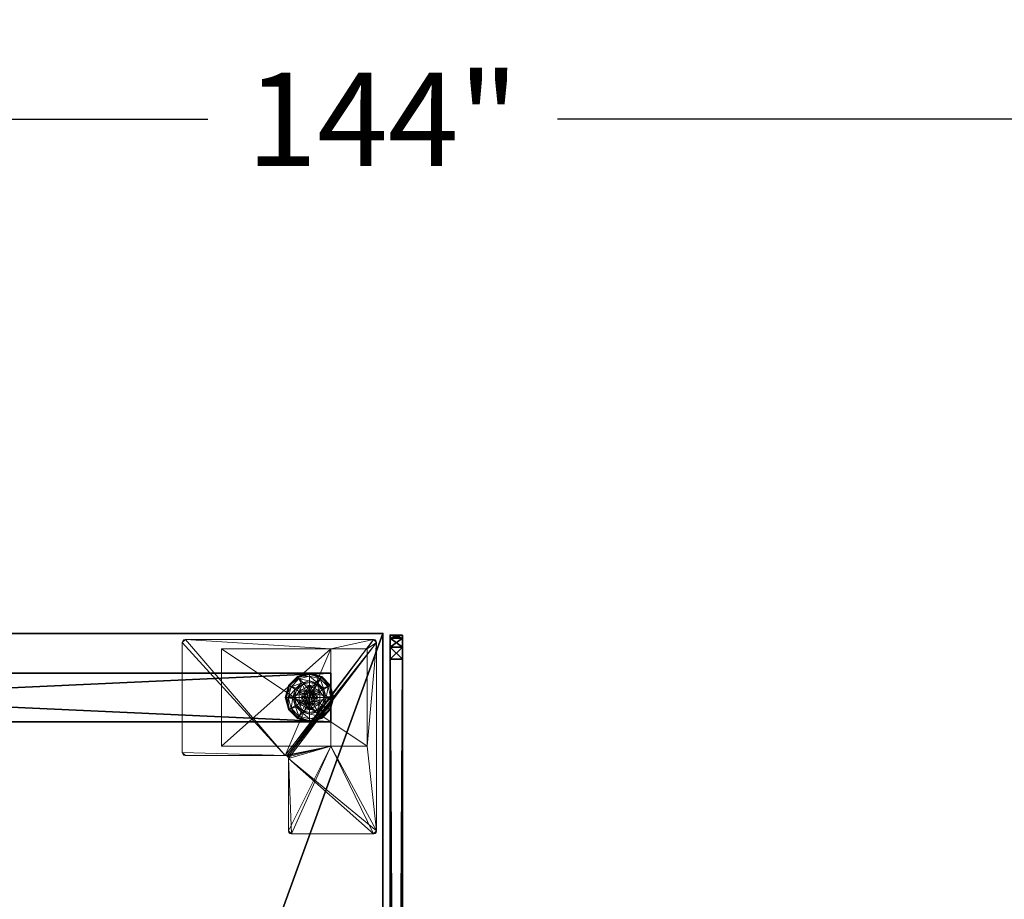
# Model space of a CAD drawing. Extents: x -17 to 146, y -2 to 127.
# Drawn here: x 65 to 85, y 109 to 127 of the extents above; entities that cross this region are included whole.
import ezdxf

# ---------------------------------------------------------------- set-up
doc = ezdxf.new("R2010")
doc.units = 0
doc.header["$LTSCALE"] = 0.3
doc.header["$MEASUREMENT"] = 0
for name, color, linetype in [('A-FURN-ATTRIBUTE-T', 7, 'Continuous'), ('AFURFR-P', 2, 'Continuous'), ('AFUTL-P', 2, 'Continuous'), ('EDGE', 1, 'Continuous'), ('PIETEMENT-V', 2, 'Continuous'), ('PLEXI', 7, 'Continuous'), ('SURFACE-H', 7, 'Continuous')]:
    doc.layers.add(name, color=color, linetype=linetype)
doc.layers.add('COTES PLAN', color=7, linetype='Continuous', lineweight=20, true_color=0x0099cc)
doc.layers.add('QUINCAILLERIE-BLANC', color=4, linetype='Continuous', lineweight=13)
doc.layers.add('QUINCAILLERIE-CHR', color=4, linetype='Continuous', lineweight=13)
doc.styles.add('[quo] Cotes', font='simplex.shx', dxfattribs={"width": 0.6})
doc.styles.add('LOGIFLEX - Notes', font='ARIALN.TTF', dxfattribs={"height": 0.09375})
doc.dimstyles.new('LOGIFLEX', dxfattribs={"dimscale": 0, "dimtxt": 0.09375, "dimasz": 0.1, "dimexe": 0.1, "dimexo": 0.0625, "dimgap": 0.09, "dimtad": 0, "dimtih": 1, "dimtoh": 1, "dimdec": 4, "dimlfac": -1, "dimzin": 12, "dimdsep": 46, "dimlunit": 5, "dimtxsty": '[quo] Cotes', "dimblk": 'OBLIQUE', "dimcen": 0, "dimdle": 0.078125, "dimclrd": 256, "dimclre": 256, "dimclrt": 256, "dimadec": 0, "dimazin": 2, "dimtfac": 1, "dimtdec": 4, "dimtofl": 0, "dimtmove": 0, "dimatfit": 3, "dimfxl": 0, "dimfrac": 2, "dimtolj": 1, "dimtzin": 0, "dimlwd": 25, "dimlwe": 25, "dimarcsym": 0})

# ---------------------------------------------------------------- blocks, each defined once
blk = doc.blocks.new('3-PAT-G-Y24')
at = {"layer": 'PIETEMENT-V'}
mesh = blk.add_polyface(dxfattribs=at)
corners = [(0.817, -1.067, 1.25), (1.817, -1.067, 1.25), (0.817, -22.933, 1.25), (1.817, -22.933, 1.25), (0.817, -22.933, 20.25), (0.817, -1.067, 20.25), (1.817, -22.933, 20.25), (1.817, -1.067, 20.25)]
mesh.append_faces([[corners[k] for k in face] for face in [(0, 1, 2, 2), (2, 4, 0, 0), (3, 6, 2, 2), (1, 7, 3, 3), (0, 5, 1, 1), (7, 5, 6, 6)]], dxfattribs={"vtx1": -1, "vtx2": -1})
mesh.append_faces([[corners[k] for k in face] for face in [(1, 3, 2, 2), (4, 5, 0, 0), (6, 4, 2, 2), (7, 6, 3, 3), (5, 7, 1, 1), (5, 4, 6, 6)]], dxfattribs={"vtx2": -1, "vtx3": -1})
at = {"layer": 'QUINCAILLERIE-BLANC'}
mesh = blk.add_polyface(dxfattribs=at)
corners = [(0.895, -1.261, 0.003), (0.906, -1.268), (0.842, -1.505), (1.074, -1.083, 0.003), (0.83, -1.505, 0.003), (1.317, -1.018, 0.003), (1.08, -1.094), (1.195, -1.292, 0.576), (1.195, -1.292, 0.38), (1.072, -1.505, 0.38), (1.072, -1.505, 0.576), (1.185, -1.429, 0.576), (1.165, -1.505, 0.576), (1.051, -1.351, 0.38), (1.164, -1.239, 0.38), (1.01, -1.505, 0.38), (0.936, -1.285, 0.145), (0.884, -1.255, 0.12), (0.817, -1.505, 0.12), (1.097, -1.123, 0.145), (1.146, -1.208, 0.243), (1.02, -1.333, 0.243), (0.877, -1.505, 0.145), (1.317, -1.064, 0.145), (1.067, -1.072, 0.12), (0.974, -1.505, 0.243), (0.884, -1.255, 0.025), (0.817, -1.505, 0.025), (1.317, -1.005, 0.12), (1.067, -1.072, 0.025), (1.317, -1.005, 0.025), (1.185, -1.429), (1.165, -1.505)]
mesh.append_faces([[corners[k] for k in face] for face in [(20, 16, 21, 21), (25, 13, 21, 21), (0, 29, 3, 3)]], dxfattribs={"vtx0": -1, "vtx2": -1})
mesh.append_faces([[corners[k] for k in face] for face in [(11, 7, 10, 10), (13, 9, 8, 8), (9, 13, 15, 15), (1, 31, 32, 32), (31, 1, 6, 6)]], dxfattribs={"vtx0": -1, "vtx2": -1, "vtx3": -1})
mesh.append_faces([[corners[k] for k in face] for face in [(4, 0, 2, 2), (3, 5, 6, 6), (10, 7, 9, 9), (19, 16, 20, 20), (22, 16, 18, 18), (19, 23, 24, 24), (15, 13, 25, 25), (20, 21, 14, 14), (25, 21, 22, 22), (24, 28, 29, 29), (18, 17, 27, 27), (27, 26, 4, 4), (29, 30, 3, 3)]], dxfattribs={"vtx1": -1, "vtx2": -1})
mesh.append_faces([[corners[k] for k in face] for face in [(12, 11, 10, 10), (14, 13, 8, 8), (2, 1, 32, 32)]], dxfattribs={"vtx1": -1, "vtx2": -1, "vtx3": -1})
mesh.append_faces([[corners[k] for k in face] for face in [(0, 1, 2, 2), (1, 0, 3, 3), (7, 8, 9, 9), (16, 17, 18, 18), (17, 16, 19, 19), (21, 16, 22, 22), (21, 13, 14, 14), (19, 24, 17, 17), (17, 26, 27, 27), (26, 17, 24, 24), (24, 29, 26, 26), (0, 26, 29, 29), (26, 0, 4, 4), (3, 6, 1, 1)]], dxfattribs={"vtx2": -1, "vtx3": -1})
mesh = blk.add_polyface(dxfattribs=at)
corners = [(1.406, -1.454, 2.085), (1.229, -1.454, 2.085), (1.215, -1.505, 2.085), (1.369, -1.416, 2.085), (1.317, -1.403, 2.085), (1.266, -1.416, 2.085), (1.317, -1.018, 0.003), (1.317, -1.03), (1.08, -1.094), (1.317, -1.352, 0.576), (1.44, -1.292, 0.576), (1.195, -1.292, 0.576), (1.241, -1.373, 0.576), (1.185, -1.429, 0.576), (1.195, -1.292, 0.38), (1.185, -1.429, 2.035), (1.165, -1.505, 0.576), (1.241, -1.373, 2.035), (1.317, -1.352, 2.035), (1.165, -1.505, 2.035), (1.317, -1.197, 0.38), (1.164, -1.239, 0.38), (1.317, -1.064, 0.145), (1.317, -1.005, 0.12), (1.067, -1.072, 0.12), (1.317, -1.162, 0.243), (1.097, -1.123, 0.145), (1.146, -1.208, 0.243), (1.317, -1.005, 0.025), (1.067, -1.072, 0.025), (1.074, -1.083, 0.003), (1.317, -1.352), (1.241, -1.373), (1.185, -1.429), (1.185, -1.429, 0.12), (1.165, -1.505, 0.12), (1.317, -1.352, 0.12), (1.241, -1.373, 0.12), (1.165, -1.505), (1.185, -1.581, 0.12), (1.241, -1.637, 0.12)]
mesh.append_faces([[corners[k] for k in face] for face in [(27, 20, 25, 25)]], dxfattribs={"vtx0": -1, "vtx2": -1})
mesh.append_faces([[corners[k] for k in face] for face in [(0, 1, 2, 2), (3, 5, 1, 1), (9, 10, 11, 11), (7, 31, 32, 32), (8, 32, 33, 33), (40, 34, 37, 37)]], dxfattribs={"vtx0": -1, "vtx2": -1, "vtx3": -1})
mesh.append_faces([[corners[k] for k in face] for face in [(11, 10, 14, 14), (17, 18, 12, 12), (19, 15, 16, 16), (21, 20, 27, 27), (27, 25, 26, 26), (32, 31, 37, 37), (38, 33, 35, 35), (5, 4, 17, 17), (2, 1, 19, 19)]], dxfattribs={"vtx1": -1, "vtx2": -1})
mesh.append_faces([[corners[k] for k in face] for face in [(12, 9, 11, 11), (13, 12, 11, 11), (20, 21, 14, 14), (8, 7, 32, 32)]], dxfattribs={"vtx1": -1, "vtx2": -1, "vtx3": -1})
mesh.append_faces([[corners[k] for k in face] for face in [(3, 4, 5, 5), (6, 7, 8, 8), (15, 13, 16, 16), (13, 15, 17, 17), (18, 9, 12, 12), (17, 12, 13, 13), (22, 23, 24, 24), (25, 22, 26, 26), (23, 28, 29, 29), (28, 6, 30, 30), (33, 34, 35, 35), (34, 33, 32, 32), (31, 36, 37, 37), (32, 37, 34, 34), (39, 35, 34, 34), (1, 15, 19, 19), (15, 1, 5, 5), (4, 18, 17, 17), (5, 17, 15, 15)]], dxfattribs={"vtx2": -1, "vtx3": -1})
mesh = blk.add_polyface(dxfattribs=at)
corners = [(1.317, -1.03), (1.317, -1.018, 0.003), (1.561, -1.083, 0.003), (1.74, -1.261, 0.003), (1.729, -1.268), (1.555, -1.094), (1.394, -1.373, 0.576), (1.45, -1.429, 0.576), (1.44, -1.292, 0.576), (1.317, -1.352, 0.576), (1.44, -1.292, 0.38), (1.195, -1.292, 0.38), (1.563, -1.505, 0.576), (1.317, -1.352, 2.035), (1.394, -1.373, 2.035), (1.317, -1.197, 0.38), (1.471, -1.239, 0.38), (1.584, -1.351, 0.38), (1.699, -1.285, 0.145), (1.751, -1.255, 0.12), (1.567, -1.072, 0.12), (1.317, -1.005, 0.12), (1.317, -1.064, 0.145), (1.538, -1.123, 0.145), (1.489, -1.208, 0.243), (1.317, -1.162, 0.243), (1.615, -1.333, 0.243), (1.317, -1.005, 0.025), (1.751, -1.255, 0.025), (1.567, -1.072, 0.025), (1.394, -1.373), (1.317, -1.352), (1.45, -1.429), (1.317, -1.352, 0.12), (1.394, -1.373, 0.12)]
mesh.append_faces([[corners[k] for k in face] for face in [(24, 22, 25, 25), (24, 17, 26, 26), (1, 29, 2, 2)]], dxfattribs={"vtx0": -1, "vtx2": -1})
mesh.append_faces([[corners[k] for k in face] for face in [(15, 11, 10, 10), (30, 0, 5, 5), (5, 32, 30, 30)]], dxfattribs={"vtx0": -1, "vtx2": -1, "vtx3": -1})
mesh.append_faces([[corners[k] for k in face] for face in [(2, 3, 5, 5), (8, 12, 10, 10), (23, 22, 24, 24), (23, 18, 20, 20), (16, 17, 24, 24), (24, 25, 16, 16), (24, 26, 23, 23), (20, 19, 29, 29), (29, 28, 2, 2)]], dxfattribs={"vtx1": -1, "vtx2": -1})
mesh.append_faces([[corners[k] for k in face] for face in [(6, 7, 8, 8), (9, 6, 8, 8), (16, 15, 10, 10), (17, 16, 10, 10), (30, 31, 0, 0), (5, 4, 32, 32)]], dxfattribs={"vtx1": -1, "vtx2": -1, "vtx3": -1})
mesh.append_faces([[corners[k] for k in face] for face in [(0, 1, 2, 2), (3, 4, 5, 5), (8, 10, 11, 11), (9, 13, 14, 14), (14, 6, 9, 9), (18, 19, 20, 20), (21, 22, 23, 23), (26, 18, 23, 23), (25, 15, 16, 16), (23, 20, 21, 21), (27, 21, 20, 20), (19, 28, 29, 29), (20, 29, 27, 27), (28, 3, 2, 2), (1, 27, 29, 29), (2, 5, 0, 0), (33, 31, 30, 30), (30, 34, 33, 33)]], dxfattribs={"vtx2": -1, "vtx3": -1})
mesh = blk.add_polyface(dxfattribs=at)
corners = [(1.42, -1.505, 2.085), (1.406, -1.454, 2.085), (1.215, -1.505, 2.085), (1.229, -1.556, 2.085), (1.317, -1.607, 2.085), (1.369, -1.594, 2.085), (1.266, -1.594, 2.085), (0.906, -1.742), (0.895, -1.749, 0.003), (0.83, -1.505, 0.003), (1.072, -1.505, 0.576), (1.072, -1.505, 0.38), (1.195, -1.718, 0.38), (1.185, -1.581, 0.576), (1.195, -1.718, 0.576), (1.165, -1.505, 0.576), (1.185, -1.581, 2.035), (1.241, -1.637, 0.576), (1.165, -1.505, 2.035), (1.241, -1.637, 2.035), (1.051, -1.659, 0.38), (1.01, -1.505, 0.38), (0.884, -1.755, 0.12), (0.936, -1.725, 0.145), (0.877, -1.505, 0.145), (0.974, -1.505, 0.243), (1.02, -1.677, 0.243), (0.817, -1.505, 0.12), (0.884, -1.755, 0.025), (0.817, -1.505, 0.025), (0.842, -1.505), (1.165, -1.505), (1.185, -1.581), (1.185, -1.581, 0.12), (1.241, -1.637, 0.12), (1.241, -1.637), (1.165, -1.505, 0.12), (1.185, -1.429, 0.12), (1.241, -1.373, 0.12), (1.317, -1.352, 0.12), (1.317, -1.658, 0.12), (1.317, -1.658, 2.035)]
mesh.append_faces([[corners[k] for k in face] for face in [(30, 31, 7, 7)]], dxfattribs={"vtx0": -1, "vtx1": -1, "vtx2": -1})
mesh.append_faces([[corners[k] for k in face] for face in [(25, 23, 26, 26)]], dxfattribs={"vtx0": -1, "vtx2": -1})
mesh.append_faces([[corners[k] for k in face] for face in [(0, 2, 3, 3), (13, 10, 14, 14), (20, 12, 11, 11), (7, 31, 32, 32), (38, 40, 34, 34)]], dxfattribs={"vtx0": -1, "vtx2": -1, "vtx3": -1})
mesh.append_faces([[corners[k] for k in face] for face in [(4, 5, 6, 6), (19, 16, 17, 17), (24, 23, 25, 25), (25, 26, 21, 21), (35, 32, 34, 34), (6, 3, 19, 19)]], dxfattribs={"vtx1": -1, "vtx2": -1})
mesh.append_faces([[corners[k] for k in face] for face in [(0, 1, 2, 2), (13, 15, 10, 10), (21, 20, 11, 11), (34, 33, 37, 37), (38, 39, 40, 40)]], dxfattribs={"vtx1": -1, "vtx2": -1, "vtx3": -1})
mesh.append_faces([[corners[k] for k in face] for face in [(7, 8, 9, 9), (10, 11, 12, 12), (16, 13, 17, 17), (13, 16, 18, 18), (18, 15, 13, 13), (22, 23, 24, 24), (26, 20, 21, 21), (24, 27, 22, 22), (28, 22, 27, 27), (27, 29, 28, 28), (8, 28, 29, 29), (9, 30, 7, 7), (29, 9, 8, 8), (32, 33, 34, 34), (33, 32, 31, 31), (31, 36, 33, 33), (41, 4, 6, 6), (3, 16, 19, 19), (16, 3, 2, 2), (6, 19, 41, 41), (2, 18, 16, 16)]], dxfattribs={"vtx2": -1, "vtx3": -1})
mesh = blk.add_polyface(dxfattribs=at)
corners = [(1.266, -1.594, 2.085), (1.369, -1.594, 2.085), (1.406, -1.556, 2.085), (1.229, -1.556, 2.085), (1.42, -1.505, 2.085), (1.317, -1.992, 0.003), (1.317, -1.98), (1.555, -1.916), (1.195, -1.718, 0.576), (1.195, -1.718, 0.38), (1.44, -1.718, 0.38), (1.44, -1.718, 0.576), (1.317, -1.658, 0.576), (1.394, -1.637, 0.576), (1.45, -1.581, 0.576), (1.45, -1.581, 2.035), (1.47, -1.505, 0.576), (1.394, -1.637, 2.035), (1.317, -1.658, 2.035), (1.47, -1.505, 2.035), (1.317, -1.812, 0.38), (1.471, -1.771, 0.38), (1.317, -1.946, 0.145), (1.317, -2.005, 0.12), (1.567, -1.938, 0.12), (1.317, -1.848, 0.243), (1.538, -1.887, 0.145), (1.489, -1.802, 0.243), (1.317, -2.005, 0.025), (1.567, -1.938, 0.025), (1.561, -1.927, 0.003), (1.317, -1.658), (1.394, -1.637), (1.45, -1.581), (1.45, -1.581, 0.12), (1.47, -1.505, 0.12), (1.317, -1.658, 0.12), (1.394, -1.637, 0.12), (1.317, -1.352, 0.12), (1.45, -1.429, 0.12), (1.394, -1.373, 0.12), (1.317, -1.607, 2.085)]
mesh.append_faces([[corners[k] for k in face] for face in [(27, 20, 25, 25)]], dxfattribs={"vtx0": -1, "vtx2": -1})
mesh.append_faces([[corners[k] for k in face] for face in [(0, 1, 2, 2), (3, 2, 4, 4), (12, 8, 11, 11), (6, 31, 32, 32), (7, 32, 33, 33), (38, 37, 36, 36), (40, 34, 37, 37)]], dxfattribs={"vtx0": -1, "vtx2": -1, "vtx3": -1})
mesh.append_faces([[corners[k] for k in face] for face in [(11, 8, 10, 10), (17, 18, 13, 13), (19, 15, 16, 16), (21, 20, 27, 27), (32, 31, 37, 37), (1, 41, 17, 17)]], dxfattribs={"vtx1": -1, "vtx2": -1})
mesh.append_faces([[corners[k] for k in face] for face in [(3, 0, 2, 2), (13, 12, 11, 11), (14, 13, 11, 11), (20, 21, 10, 10), (7, 6, 32, 32)]], dxfattribs={"vtx1": -1, "vtx2": -1, "vtx3": -1})
mesh.append_faces([[corners[k] for k in face] for face in [(5, 6, 7, 7), (8, 9, 10, 10), (15, 14, 16, 16), (14, 15, 17, 17), (18, 12, 13, 13), (17, 13, 14, 14), (22, 23, 24, 24), (25, 22, 26, 26), (23, 28, 29, 29), (28, 5, 30, 30), (33, 34, 35, 35), (34, 33, 32, 32), (31, 36, 37, 37), (32, 37, 34, 34), (39, 35, 34, 34), (2, 15, 19, 19), (15, 2, 1, 1), (41, 18, 17, 17), (1, 17, 15, 15)]], dxfattribs={"vtx2": -1, "vtx3": -1})
mesh = blk.add_polyface(dxfattribs=at)
corners = [(1.229, -1.454, 2.085), (1.406, -1.454, 2.085), (1.369, -1.416, 2.085), (1.729, -1.268), (1.74, -1.261, 0.003), (1.805, -1.505, 0.003), (1.45, -1.429, 0.576), (1.563, -1.505, 0.576), (1.44, -1.292, 0.576), (1.47, -1.505, 0.576), (1.563, -1.505, 0.38), (1.44, -1.292, 0.38), (1.45, -1.429, 2.035), (1.394, -1.373, 0.576), (1.47, -1.505, 2.035), (1.394, -1.373, 2.035), (1.584, -1.351, 0.38), (1.625, -1.505, 0.38), (1.751, -1.255, 0.12), (1.699, -1.285, 0.145), (1.758, -1.505, 0.145), (1.661, -1.505, 0.243), (1.615, -1.333, 0.243), (1.817, -1.505, 0.12), (1.751, -1.255, 0.025), (1.817, -1.505, 0.025), (1.793, -1.505), (1.47, -1.505), (1.45, -1.429), (1.45, -1.429, 0.12), (1.394, -1.373, 0.12), (1.45, -1.581), (1.47, -1.505, 0.12), (1.394, -1.373), (1.394, -1.637, 0.12), (1.317, -1.352, 0.12), (1.45, -1.581, 0.12), (1.317, -1.352, 2.035), (1.317, -1.403, 2.085), (1.42, -1.505, 2.085), (1.406, -1.556, 2.085)]
mesh.append_faces([[corners[k] for k in face] for face in [(21, 19, 22, 22), (4, 25, 5, 5)]], dxfattribs={"vtx0": -1, "vtx2": -1})
mesh.append_faces([[corners[k] for k in face] for face in [(0, 1, 2, 2), (6, 7, 8, 8), (7, 6, 9, 9), (16, 11, 10, 10), (3, 27, 28, 28), (34, 35, 30, 30)]], dxfattribs={"vtx0": -1, "vtx2": -1, "vtx3": -1})
mesh.append_faces([[corners[k] for k in face] for face in [(15, 12, 13, 13), (20, 19, 21, 21), (21, 22, 17, 17), (27, 31, 32, 32), (33, 28, 30, 30), (39, 40, 14, 14), (2, 1, 15, 15)]], dxfattribs={"vtx1": -1, "vtx2": -1})
mesh.append_faces([[corners[k] for k in face] for face in [(17, 16, 10, 10), (3, 26, 27, 27), (30, 29, 36, 36)]], dxfattribs={"vtx1": -1, "vtx2": -1, "vtx3": -1})
mesh.append_faces([[corners[k] for k in face] for face in [(3, 4, 5, 5), (7, 10, 11, 11), (12, 6, 13, 13), (6, 12, 14, 14), (14, 9, 6, 6), (18, 19, 20, 20), (22, 16, 17, 17), (20, 23, 18, 18), (24, 18, 23, 23), (23, 25, 24, 24), (4, 24, 25, 25), (5, 26, 3, 3), (28, 29, 30, 30), (29, 28, 27, 27), (27, 32, 29, 29), (37, 38, 2, 2), (1, 12, 15, 15), (12, 1, 39, 39), (39, 14, 12, 12), (2, 15, 37, 37)]], dxfattribs={"vtx2": -1, "vtx3": -1})
mesh = blk.add_polyface(dxfattribs=at)
corners = [(0.895, -1.749, 0.003), (0.906, -1.742), (1.08, -1.916), (1.317, -1.98), (1.317, -1.992, 0.003), (1.074, -1.927, 0.003), (1.195, -1.718, 0.576), (1.072, -1.505, 0.576), (1.195, -1.718, 0.38), (1.241, -1.637, 0.576), (1.185, -1.581, 0.576), (1.317, -1.658, 0.576), (1.317, -1.658, 2.035), (1.241, -1.637, 2.035), (1.317, -1.812, 0.38), (1.44, -1.718, 0.38), (1.164, -1.771, 0.38), (1.051, -1.659, 0.38), (0.936, -1.725, 0.145), (0.884, -1.755, 0.12), (1.067, -1.938, 0.12), (1.317, -2.005, 0.12), (1.317, -1.946, 0.145), (1.097, -1.887, 0.145), (1.146, -1.802, 0.243), (1.317, -1.848, 0.243), (1.02, -1.677, 0.243), (1.317, -2.005, 0.025), (0.884, -1.755, 0.025), (1.067, -1.938, 0.025), (1.241, -1.637), (1.317, -1.658), (1.185, -1.581), (1.317, -1.658, 0.12), (1.241, -1.637, 0.12)]
mesh.append_faces([[corners[k] for k in face] for face in [(24, 22, 25, 25), (24, 17, 26, 26), (4, 29, 5, 5)]], dxfattribs={"vtx0": -1, "vtx2": -1})
mesh.append_faces([[corners[k] for k in face] for face in [(14, 15, 8, 8), (30, 3, 2, 2), (2, 32, 30, 30)]], dxfattribs={"vtx0": -1, "vtx2": -1, "vtx3": -1})
mesh.append_faces([[corners[k] for k in face] for face in [(5, 0, 2, 2), (6, 7, 8, 8), (23, 22, 24, 24), (23, 18, 20, 20), (16, 17, 24, 24), (24, 25, 16, 16), (24, 26, 23, 23), (20, 19, 29, 29), (29, 28, 5, 5)]], dxfattribs={"vtx1": -1, "vtx2": -1})
mesh.append_faces([[corners[k] for k in face] for face in [(9, 10, 6, 6), (11, 9, 6, 6), (16, 14, 8, 8), (17, 16, 8, 8), (30, 31, 3, 3), (2, 1, 32, 32)]], dxfattribs={"vtx1": -1, "vtx2": -1, "vtx3": -1})
mesh.append_faces([[corners[k] for k in face] for face in [(0, 1, 2, 2), (3, 4, 5, 5), (11, 12, 13, 13), (13, 9, 11, 11), (18, 19, 20, 20), (21, 22, 23, 23), (26, 18, 23, 23), (25, 14, 16, 16), (23, 20, 21, 21), (27, 21, 20, 20), (19, 28, 29, 29), (20, 29, 27, 27), (28, 0, 5, 5), (4, 27, 29, 29), (5, 2, 3, 3), (33, 31, 30, 30), (30, 34, 33, 33)]], dxfattribs={"vtx2": -1, "vtx3": -1})
mesh = blk.add_polyface(dxfattribs=at)
corners = [(1.74, -1.749, 0.003), (1.729, -1.742), (1.793, -1.505), (1.561, -1.927, 0.003), (1.805, -1.505, 0.003), (1.317, -1.992, 0.003), (1.555, -1.916), (1.45, -1.581, 0.576), (1.44, -1.718, 0.576), (1.563, -1.505, 0.576), (1.47, -1.505, 0.576), (1.44, -1.718, 0.38), (1.563, -1.505, 0.38), (1.584, -1.659, 0.38), (1.625, -1.505, 0.38), (1.471, -1.771, 0.38), (1.699, -1.725, 0.145), (1.751, -1.755, 0.12), (1.817, -1.505, 0.12), (1.538, -1.887, 0.145), (1.489, -1.802, 0.243), (1.615, -1.677, 0.243), (1.758, -1.505, 0.145), (1.317, -1.946, 0.145), (1.567, -1.938, 0.12), (1.661, -1.505, 0.243), (1.317, -1.848, 0.243), (1.751, -1.755, 0.025), (1.817, -1.505, 0.025), (1.317, -2.005, 0.12), (1.567, -1.938, 0.025), (1.317, -2.005, 0.025), (1.45, -1.581), (1.47, -1.505)]
mesh.append_faces([[corners[k] for k in face] for face in [(20, 16, 21, 21), (25, 13, 21, 21), (0, 30, 3, 3)]], dxfattribs={"vtx0": -1, "vtx2": -1})
mesh.append_faces([[corners[k] for k in face] for face in [(7, 8, 9, 9), (13, 12, 11, 11), (1, 32, 33, 33), (32, 1, 6, 6)]], dxfattribs={"vtx0": -1, "vtx2": -1, "vtx3": -1})
mesh.append_faces([[corners[k] for k in face] for face in [(4, 0, 2, 2), (3, 5, 6, 6), (9, 8, 12, 12), (19, 16, 20, 20), (22, 16, 18, 18), (19, 23, 24, 24), (14, 13, 25, 25), (20, 21, 15, 15), (25, 21, 22, 22), (20, 26, 19, 19), (24, 29, 30, 30), (18, 17, 28, 28), (28, 27, 4, 4), (30, 31, 3, 3)]], dxfattribs={"vtx1": -1, "vtx2": -1})
mesh.append_faces([[corners[k] for k in face] for face in [(10, 7, 9, 9), (13, 14, 12, 12), (15, 13, 11, 11), (2, 1, 33, 33)]], dxfattribs={"vtx1": -1, "vtx2": -1, "vtx3": -1})
mesh.append_faces([[corners[k] for k in face] for face in [(0, 1, 2, 2), (1, 0, 3, 3), (8, 11, 12, 12), (16, 17, 18, 18), (17, 16, 19, 19), (21, 16, 22, 22), (21, 13, 15, 15), (19, 24, 17, 17), (17, 27, 28, 28), (27, 17, 24, 24), (24, 30, 27, 27), (0, 27, 30, 30), (27, 0, 4, 4), (3, 6, 1, 1)]], dxfattribs={"vtx2": -1, "vtx3": -1})
at = {"layer": 'QUINCAILLERIE-CHR'}
mesh = blk.add_polyface(dxfattribs=at)
corners = [(2.318, -0.317, 27.812), (2.318, -0.317, 0.5), (0.317, -0.317, 27.812), (0.317, -0.317, 0.5), (0.317, -1.067, 27.812), (0.317, -1.067, 1.25), (2.318, -1.067, 27.812), (2.318, -1.067, 1.25), (0.317, -3.318, 1.25), (0.317, -3.318, 0.5), (2.318, -3.318, 0.5), (2.318, -3.318, 1.25), (4.062, -0.125, 27.812), (4.094, -0.133, 28), (4.094, -0.133, 27.812), (4.062, -0.125, 28), (4.125, -1.88, 27.812), (4.117, -1.911, 28), (4.117, -1.911, 27.812), (4.125, -1.88, 28), (2.572, -1.942, 27.812), (2.541, -1.95, 28), (2.541, -1.95, 27.812), (2.572, -1.942, 28), (2.51, -4.062, 27.812), (2.502, -4.094, 28), (2.502, -4.094, 27.812), (2.51, -4.062, 28), (0.188, -4.125, 27.812), (0.156, -4.117, 28), (0.156, -4.117, 27.812), (0.188, -4.125, 28), (0.125, -0.188, 27.812), (0.133, -0.156, 28), (0.133, -0.156, 27.812), (0.125, -0.188, 28), (0.188, -0.125, 27.812), (0.156, -0.133, 27.812), (0.188, -0.125, 28), (0.156, -0.133, 28), (0.125, -4.062, 27.812), (0.125, -4.062, 28), (0.133, -4.094, 27.812), (0.133, -4.094, 28), (2.447, -4.125, 27.812), (2.447, -4.125, 28), (2.479, -4.117, 27.812), (2.479, -4.117, 28), (2.51, -2.004, 27.812), (2.51, -2.004, 28), (2.518, -1.973, 27.812), (2.518, -1.973, 28), (4.062, -1.942, 27.812), (4.062, -1.942, 28), (4.094, -1.934, 27.812), (4.094, -1.934, 28), (4.125, -0.188, 27.812), (4.125, -0.188, 28), (4.117, -0.156, 27.812), (4.117, -0.156, 28)]
mesh.append_faces([[corners[k] for k in face] for face in [(9, 5, 3, 3), (38, 23, 15, 15), (41, 49, 35, 35), (47, 27, 45, 45), (53, 19, 23, 23), (45, 49, 31, 31), (59, 15, 57, 57), (6, 48, 4, 4), (0, 12, 6, 6), (12, 0, 36, 36), (4, 32, 2, 2), (2, 36, 0, 0), (16, 6, 56, 56), (24, 44, 48, 48), (34, 36, 32, 32), (48, 6, 50, 50)]], dxfattribs={"vtx0": -1, "vtx1": -1, "vtx2": -1})
mesh.append_faces([[corners[k] for k in face] for face in [(41, 31, 49, 49), (35, 51, 38, 38), (23, 57, 15, 15), (2, 32, 36, 36), (12, 56, 6, 6), (16, 52, 6, 6), (48, 28, 40, 40), (48, 40, 4, 4)]], dxfattribs={"vtx0": -1, "vtx1": -1, "vtx2": -1, "vtx3": -1})
mesh.append_faces([[corners[k] for k in face] for face in [(2, 5, 4, 4), (12, 13, 14, 14), (16, 17, 18, 18), (20, 21, 22, 22), (24, 25, 26, 26), (28, 29, 30, 30), (32, 33, 34, 34), (38, 37, 39, 39), (34, 39, 37, 37), (41, 42, 43, 43), (30, 43, 42, 42), (45, 46, 47, 47), (26, 47, 46, 46), (49, 50, 51, 51), (22, 51, 50, 50), (53, 54, 55, 55), (18, 55, 54, 54), (57, 58, 59, 59), (14, 59, 58, 58)]], dxfattribs={"vtx0": -1, "vtx2": -1})
mesh.append_faces([[corners[k] for k in face] for face in [(38, 21, 23, 23), (40, 28, 30, 30)]], dxfattribs={"vtx0": -1, "vtx2": -1, "vtx3": -1})
mesh.append_faces([[corners[k] for k in face] for face in [(0, 1, 2, 2), (4, 5, 6, 6), (8, 5, 9, 9), (3, 1, 9, 9), (11, 10, 7, 7), (7, 5, 11, 11), (8, 9, 11, 11), (36, 37, 38, 38), (33, 39, 34, 34), (40, 41, 32, 32), (40, 42, 41, 41), (29, 43, 30, 30), (44, 45, 28, 28), (44, 46, 45, 45), (25, 47, 26, 26), (48, 49, 24, 24), (48, 50, 49, 49), (21, 51, 22, 22), (52, 53, 20, 20), (52, 54, 53, 53), (17, 55, 18, 18), (56, 57, 16, 16), (56, 58, 57, 57), (13, 59, 14, 14), (36, 38, 12, 12), (39, 33, 38, 38), (43, 29, 41, 41), (13, 15, 59, 59), (37, 36, 34, 34), (14, 58, 12, 12), (18, 54, 16, 16), (26, 46, 24, 24), (42, 40, 30, 30)]], dxfattribs={"vtx1": -1, "vtx2": -1})
mesh.append_faces([[corners[k] for k in face] for face in [(2, 3, 5, 5), (10, 1, 7, 7), (1, 0, 7, 7), (33, 35, 38, 38), (29, 31, 41, 41), (27, 49, 45, 45), (49, 51, 35, 35), (51, 21, 38, 38), (53, 55, 19, 19), (19, 57, 23, 23), (58, 56, 12, 12), (54, 52, 16, 16), (52, 20, 6, 6), (20, 22, 6, 6), (22, 50, 6, 6), (46, 44, 24, 24), (44, 28, 48, 48), (40, 32, 4, 4)]], dxfattribs={"vtx1": -1, "vtx2": -1, "vtx3": -1})
mesh.append_faces([[corners[k] for k in face] for face in [(1, 3, 2, 2), (5, 7, 6, 6), (1, 10, 9, 9), (0, 6, 7, 7), (5, 8, 11, 11), (9, 10, 11, 11), (12, 15, 13, 13), (16, 19, 17, 17), (20, 23, 21, 21), (24, 27, 25, 25), (28, 31, 29, 29), (32, 35, 33, 33), (41, 35, 32, 32), (45, 31, 28, 28), (49, 27, 24, 24), (53, 23, 20, 20), (57, 19, 16, 16), (38, 15, 12, 12), (47, 25, 27, 27), (55, 17, 19, 19)]], dxfattribs={"vtx2": -1, "vtx3": -1})
blk = doc.blocks.new('3-2466TOP-YF')
at = {"layer": 'AFURFR-P'}
blk.add_point((0, 0, 29), dxfattribs=at)
at = {"layer": 'EDGE'}
mesh = blk.add_polyface(dxfattribs=at)
corners = [(0, 0, 29), (0, -24, 29), (0, 0, 28), (0, -24, 28), (66, 0, 29), (66, 0, 28), (66, -24, 29), (66, -24, 28)]
mesh.append_faces([[corners[k] for k in face] for face in [(0, 1, 2, 2), (3, 2, 1, 1), (4, 0, 5, 5), (2, 5, 0, 0), (1, 6, 3, 3), (7, 3, 6, 6), (6, 4, 7, 7), (5, 7, 4, 4)]], dxfattribs={"vtx1": -1, "vtx2": -1})
at = {"layer": 'SURFACE-H'}
mesh = blk.add_polyface(dxfattribs=at)
corners = [(66, -24, 29), (0, -24, 29), (66, 0, 29), (0, 0, 29)]
mesh.append_faces([[corners[k] for k in face] for face in [(0, 1, 2, 2), (3, 2, 1, 1)]], dxfattribs={"vtx1": -1, "vtx2": -1})
mesh = blk.add_polyface(dxfattribs=at)
corners = [(0, -24, 28), (66, -24, 28), (0, 0, 28), (66, 0, 28)]
mesh.append_faces([[corners[k] for k in face] for face in [(0, 1, 2, 2), (3, 2, 1, 1)]], dxfattribs={"vtx1": -1, "vtx2": -1})
blk = doc.blocks.new('LV2466YF_THREEDVIEW_E_____CONNECTIVITY_____No_____E_____No_____GROMMET_____GRL_____LAYER_____B3_____MODESTY_____LEG_____QI_____No_____WAVC_____No')
blk.add_blockref('3-2466TOP-YF', (0, 0))
blk = doc.blocks.new('3_LV2466YF_____XI_____XO_____CONNECTIVITY_____No_____E_____No_____GROMMET_____GRL_____LAYER_____B3_____MODESTY_____LEG_____QI_____No_____WAVC_____No')
for name in ['LV2466YF_THREEDVIEW_E_____CONNECTIVITY_____No_____E_____No_____GROMMET_____GRL_____LAYER_____B3_____MODESTY_____LEG_____QI_____No_____WAVC_____No', '3-PAT-G-Y24']:
    blk.add_blockref(name, (0, 0))
at = {"layer": 'A-FURN-ATTRIBUTE-T', "style": 'LOGIFLEX - Notes'}
blk.add_attdef('CAPTG', (0, 1), '', height=2.5, dxfattribs=at)
at = {"layer": 'A-FURN-ATTRIBUTE-T', "style": 'LOGIFLEX - Notes', "flags": 1}
for tag in ['CAPPN', 'CAPMG', 'CAPMC', 'CAPQT', 'CAPDH']:
    blk.add_attdef(tag, (0, 0), '', height=0.001, dxfattribs=at)
blk = doc.blocks.new('3_LV2448UACC1')
at = {"layer": 'AFUTL-P'}
for p in [(0, 0, 20.125), (0, 0, 44.125)]:
    blk.add_point(p, dxfattribs=at)
at = {"layer": 'A-FURN-ATTRIBUTE-T', "style": 'LOGIFLEX - Notes', "flags": 1}
for tag, height in [('CAPTG', 2.5), ('CAPPN', 0.001), ('CAPMG', 0.001), ('CAPMC', 0.001), ('CAPQT', 0.001), ('CAPDH', 0.001), ('CAPGC', 0.001)]:
    blk.add_attdef(tag, (0, 0), '', height=height, dxfattribs=at)
at = {"layer": 'PLEXI'}
mesh = blk.add_polyface(dxfattribs=at)
corners = [(0, 0, 43.625), (0.067, -0.25, 43.875), (0.067, 0, 43.875), (0, -0.25, 43.625), (0.5, 0, 44.125), (0.25, 0, 44.058), (0.5, -0.25, 44.125), (0.25, -0.25, 44.058), (0, 0, 20.625), (0, -0.25, 20.625), (47, 0, 44.125), (47.25, -0.25, 44.058), (47.25, 0, 44.058), (47, -0.25, 44.125), (47.5, 0, 20.625), (47.433, -0.25, 20.375), (47.433, 0, 20.375), (47.5, -0.25, 20.625), (47, 0, 20.125), (47.25, 0, 20.192), (47, -0.25, 20.125), (47.25, -0.25, 20.192), (47.5, 0, 43.625), (47.5, -0.25, 43.625), (47.433, 0, 43.875), (47.433, -0.25, 43.875), (0.5, 0, 20.125), (0.25, 0, 20.192), (0.067, 0, 20.375), (0.5, -0.25, 20.125), (0.25, -0.25, 20.192), (0.067, -0.25, 20.375)]
mesh.append_faces([[corners[k] for k in face] for face in [(2, 4, 0, 0), (14, 8, 22, 22), (16, 18, 14, 14), (9, 17, 3, 3), (31, 29, 9, 9), (25, 13, 23, 23)]], dxfattribs={"vtx0": -1, "vtx1": -1, "vtx2": -1})
mesh.append_faces([[corners[k] for k in face] for face in [(14, 26, 8, 8), (22, 0, 10, 10), (9, 20, 17, 17), (3, 23, 6, 6)]], dxfattribs={"vtx0": -1, "vtx1": -1, "vtx2": -1, "vtx3": -1})
mesh.append_faces([[corners[k] for k in face] for face in [(0, 1, 2, 2), (6, 5, 7, 7), (2, 7, 5, 5), (10, 11, 12, 12), (14, 15, 16, 16), (20, 19, 21, 21), (16, 21, 19, 19), (23, 24, 25, 25), (12, 25, 24, 24), (26, 30, 27, 27), (9, 28, 31, 31), (31, 27, 30, 30)]], dxfattribs={"vtx0": -1, "vtx2": -1})
mesh.append_faces([[corners[k] for k in face] for face in [(4, 5, 6, 6), (1, 7, 2, 2), (0, 8, 3, 3), (18, 19, 20, 20), (15, 21, 16, 16), (14, 22, 17, 17), (22, 24, 23, 23), (11, 25, 12, 12), (12, 24, 10, 10), (27, 28, 26, 26), (29, 30, 26, 26), (28, 27, 31, 31), (26, 18, 29, 29), (6, 13, 4, 4), (7, 1, 6, 6), (21, 15, 20, 20)]], dxfattribs={"vtx1": -1, "vtx2": -1})
mesh.append_faces([[corners[k] for k in face] for face in [(4, 10, 0, 0), (24, 22, 10, 10), (18, 26, 14, 14), (28, 8, 26, 26), (8, 0, 22, 22), (1, 3, 6, 6), (29, 20, 9, 9), (15, 17, 20, 20), (17, 23, 3, 3), (13, 6, 23, 23)]], dxfattribs={"vtx1": -1, "vtx2": -1, "vtx3": -1})
mesh.append_faces([[corners[k] for k in face] for face in [(0, 3, 1, 1), (8, 9, 3, 3), (2, 5, 4, 4), (10, 13, 11, 11), (14, 17, 15, 15), (22, 23, 17, 17), (16, 19, 18, 18), (9, 8, 28, 28), (18, 20, 29, 29), (13, 10, 4, 4), (31, 30, 29, 29), (25, 11, 13, 13)]], dxfattribs={"vtx2": -1, "vtx3": -1})
blk = doc.blocks.new('_Oblique')
at = {"color": 0, "linetype": 'ByBlock', "lineweight": -2}
blk.add_line((-0.5, -0.5), (0.5, 0.5), dxfattribs=at)
blk = doc.blocks.new('*D22')
at = {"layer": 'COTES PLAN', "color": 250, "linetype": 'ByBlock', "lineweight": 25, "transparency": 16777216}
for p, q in [((0, 67.28), (0, 126.634)), ((144, 115.28), (144, 126.634)), ((-1.601, 124.585), (68.4, 124.585)), ((145.6, 124.585), (75.599, 124.585))]:
    blk.add_line(p, q, dxfattribs=at)
at = {"layer": 'Defpoints', "color": 0, "transparency": 16777216}
for p in [(144, 124.585), (144, 114, 28), (0, 65.999)]:
    blk.add_point(p, dxfattribs=at)
at = {"layer": 'COTES PLAN', "color": 250, "lineweight": 25, "transparency": 16777216, "xscale": 2.048565977550671, "yscale": 2.048565977550671, "zscale": 2.048565977550671, "rotation": 180}
blk.add_blockref('_Oblique', (0, 124.585), dxfattribs=at)
at = {"layer": 'COTES PLAN', "color": 250, "lineweight": 25, "transparency": 16777216, "xscale": 2.048565977550671, "yscale": 2.048565977550671, "zscale": 2.048565977550671}
blk.add_blockref('_Oblique', (144, 124.585), dxfattribs=at)
at = {"layer": 'COTES PLAN', "color": 250, "transparency": 16777216, "insert": (72, 124.585), "char_height": 1.9205, "attachment_point": 5, "style": '[quo] Cotes'}
blk.add_mtext('\\A1;144"', dxfattribs=at)

msp = doc.modelspace()

# ---------------------------------------------------------------- block references
at = {"rotation": 270}
msp.add_blockref('3_LV2466YF_____XI_____XO_____CONNECTIVITY_____No_____E_____No_____GROMMET_____GRL_____LAYER_____B3_____MODESTY_____LEG_____QI_____No_____WAVC_____No', (72, 114), dxfattribs=at)
at = {"xscale": -1, "rotation": 90}
msp.add_blockref('3_LV2448UACC1', (72.15625, 113.96857, -2), dxfattribs=at)

# ---------------------------------------------------------------- dimensions: what is measured, and where the dimension line sits
at = {"layer": 'COTES PLAN', "color": 250}
dim = msp.add_linear_dim(base=(144, 124.58538), p1=(-0.00026, 65.99949), p2=(144, 114, 28), dimstyle='LOGIFLEX', override={"dimscale": 20.48566, "dimpost": '"', "dimclrd": 250, "dimclre": 250, "dimclrt": 250, "dimarcsym": 1}, dxfattribs=at)
dim.commit()
dim.dimension.update_dxf_attribs({"geometry": '*D22', "text_midpoint": (71.99987, 124.58538)})

doc.saveas('drawing.dxf')
